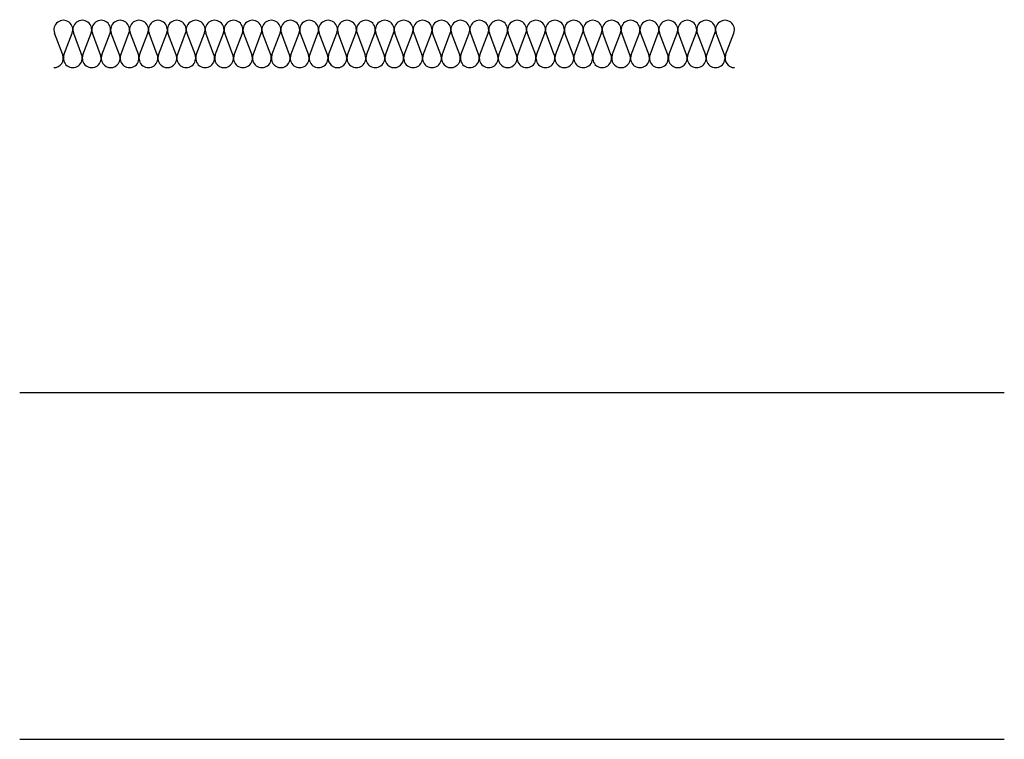
# Model space of a CAD drawing. Units: millimetres. Extents: x 2967 to 3467, y 2475 to 2841.
import ezdxf

# ---------------------------------------------------------------- set-up
doc = ezdxf.new("R2010")
doc.units = ezdxf.units.MM
doc.layers.add('muotov', color=7, linetype='Continuous')
doc.linetypes.add('ISOLATION', pattern='A,0.00254,-2.54,[134,ltypeshp.shx,S=2.54,R=0,X=-2.54,Y=0],-5.08,[134,ltypeshp.shx,S=2.54,R=180,X=2.54,Y=0],-2.54', length=10.16254)

# ---------------------------------------------------------------- blocks, each defined once
blk = doc.blocks.new('schraff sn55')
at = {"layer": 'muotov'}
for p, q in [((1.87, 2.71), (0.13, 7.29)), ((2.13, 2.71), (3.87, 7.29)), ((4.13, 7.29), (5.87, 2.71)), ((6.13, 2.71), (7.87, 7.29)), ((9.87, 2.71), (8.13, 7.29)), ((10.13, 2.71), (11.87, 7.29)), ((13.87, 2.71), (12.13, 7.29)), ((14.13, 2.71), (15.87, 7.29)), ((16.13, 7.29), (17.87, 2.71)), ((18.13, 2.71), (19.87, 7.29)), ((21.87, 2.71), (20.13, 7.29)), ((22.13, 2.71), (23.87, 7.29)), ((25.87, 2.71), (24.13, 7.29)), ((26.13, 2.71), (27.87, 7.29)), ((28.13, 7.29), (29.87, 2.71)), ((30.13, 2.71), (31.87, 7.29)), ((33.87, 2.71), (32.13, 7.29)), ((34.13, 2.71), (35.87, 7.29)), ((37.87, 2.71), (36.13, 7.29)), ((38.13, 2.71), (39.87, 7.29)), ((40.13, 7.29), (41.87, 2.71)), ((42.13, 2.71), (43.87, 7.29)), ((45.87, 2.71), (44.13, 7.29)), ((46.13, 2.71), (47.87, 7.29)), ((49.87, 2.71), (48.13, 7.29)), ((50.13, 2.71), (51.87, 7.29)), ((52.13, 7.29), (53.87, 2.71)), ((54.13, 2.71), (55.87, 7.29)), ((57.87, 2.71), (56.13, 7.29)), ((58.13, 2.71), (59.87, 7.29)), ((61.87, 2.71), (60.13, 7.29)), ((62.13, 2.71), (63.87, 7.29)), ((64.13, 7.29), (65.87, 2.71)), ((66.13, 2.71), (67.87, 7.29)), ((69.87, 2.71), (68.13, 7.29)), ((70.13, 2.71), (71.87, 7.29)), ((73.87, 2.71), (72.13, 7.29)), ((74.13, 2.71), (75.87, 7.29)), ((76.13, 7.29), (77.87, 2.71)), ((78.13, 2.71), (79.87, 7.29)), ((81.87, 2.71), (80.13, 7.29)), ((82.13, 2.71), (83.87, 7.29)), ((85.87, 2.71), (84.13, 7.29)), ((86.13, 2.71), (87.87, 7.29)), ((88.13, 7.29), (89.87, 2.71)), ((90.13, 2.71), (91.87, 7.29)), ((93.87, 2.71), (92.13, 7.29)), ((94.13, 2.71), (95.87, 7.29)), ((97.87, 2.71), (96.13, 7.29)), ((98.13, 2.71), (99.87, 7.29)), ((100.13, 7.29), (101.87, 2.71)), ((102.13, 2.71), (103.87, 7.29)), ((105.87, 2.71), (104.13, 7.29)), ((106.13, 2.71), (107.87, 7.29)), ((109.87, 2.71), (108.13, 7.29)), ((110.13, 2.71), (111.87, 7.29)), ((112.13, 7.29), (113.87, 2.71)), ((114.13, 2.71), (115.87, 7.29)), ((117.87, 2.71), (116.13, 7.29)), ((118.13, 2.71), (119.87, 7.29)), ((121.87, 2.71), (120.13, 7.29)), ((122.13, 2.71), (123.87, 7.29)), ((124.13, 7.29), (125.87, 2.71)), ((126.13, 2.71), (127.87, 7.29)), ((129.87, 2.71), (128.13, 7.29)), ((130.13, 2.71), (131.87, 7.29)), ((133.87, 2.71), (132.13, 7.29)), ((134.13, 2.71), (135.87, 7.29)), ((136.13, 7.29), (137.87, 2.71)), ((138.13, 2.71), (139.87, 7.29)), ((141.87, 2.71), (140.13, 7.29)), ((142.13, 2.71), (143.87, 7.29))]:
    blk.add_line(p, q, dxfattribs=at)
for centre, start, end in [((2, 8), 339.2034, 200.7966), ((6, 8), 339.2034, 200.7966), ((10, 8), 339.2034, 200.7966), ((14, 8), 339.2034, 200.7966), ((18, 8), 339.2034, 200.7966), ((22, 8), 339.2034, 200.7966), ((26, 8), 339.2034, 200.7966), ((30, 8), 339.2034, 200.7966), ((34, 8), 339.2034, 200.7966), ((38, 8), 339.2034, 200.7966), ((42, 8), 339.2034, 200.7966), ((46, 8), 339.2034, 200.7966), ((50, 8), 339.2034, 200.7966), ((54, 8), 339.2034, 200.7966), ((58, 8), 339.2034, 200.7966), ((62, 8), 339.2034, 200.7966), ((66, 8), 339.2034, 200.7966), ((70, 8), 339.2034, 200.7966), ((74, 8), 339.2034, 200.7966), ((78, 8), 339.2034, 200.7966), ((82, 8), 339.2034, 200.7966), ((86, 8), 339.2034, 200.7966), ((90, 8), 339.2034, 200.7966), ((94, 8), 339.2034, 200.7966), ((98, 8), 339.2034, 200.7966), ((102, 8), 339.2034, 200.7966), ((106, 8), 339.2034, 200.7966), ((110, 8), 339.2034, 200.7966), ((114, 8), 339.2034, 200.7966), ((118, 8), 339.2034, 200.7966), ((122, 8), 339.2034, 200.7966), ((126, 8), 339.2034, 200.7966), ((130, 8), 339.2034, 200.7966), ((134, 8), 339.2034, 200.7966), ((138, 8), 339.2034, 200.7966), ((142, 8), 339.2034, 200.7966), ((0, 2), 270, 20.7966), ((4, 2), 159.2034, 20.7966), ((8, 2), 159.2034, 20.7966), ((12, 2), 159.2034, 270), ((12, 2), 270, 20.7966), ((16, 2), 159.2034, 20.7966), ((20, 2), 159.2034, 20.7966), ((24, 2), 159.2034, 270), ((24, 2), 270, 20.7966), ((28, 2), 159.2034, 20.7966), ((32, 2), 159.2034, 20.7966), ((36, 2), 159.2034, 270), ((36, 2), 270, 20.7966), ((40, 2), 159.2034, 20.7966), ((44, 2), 159.2034, 20.7966), ((48, 2), 159.2034, 270), ((48, 2), 270, 20.7966), ((52, 2), 159.2034, 20.7966), ((56, 2), 159.2034, 20.7966), ((60, 2), 159.2034, 270), ((60, 2), 270, 20.7966), ((64, 2), 159.2034, 20.7966), ((68, 2), 159.2034, 20.7966), ((72, 2), 159.2034, 270), ((72, 2), 270, 20.7966), ((76, 2), 159.2034, 20.7966), ((80, 2), 159.2034, 20.7966), ((84, 2), 159.2034, 270), ((84, 2), 270, 20.7966), ((88, 2), 159.2034, 20.7966), ((92, 2), 159.2034, 20.7966), ((96, 2), 159.2034, 270), ((96, 2), 270, 20.7966), ((100, 2), 159.2034, 20.7966), ((104, 2), 159.2034, 20.7966), ((108, 2), 159.2034, 270), ((108, 2), 270, 20.7966), ((112, 2), 159.2034, 20.7966), ((116, 2), 159.2034, 20.7966), ((120, 2), 159.2034, 270), ((120, 2), 270, 20.7966), ((124, 2), 159.2034, 20.7966), ((128, 2), 159.2034, 20.7966), ((132, 2), 159.2034, 270), ((132, 2), 270, 20.7966), ((136, 2), 159.2034, 20.7966), ((140, 2), 159.2034, 20.7966), ((144, 2), 159.2034, 270)]:
    blk.add_arc(centre, 2, start, end, dxfattribs=at)

msp = doc.modelspace()

# ---------------------------------------------------------------- linework, layer by layer
at = {"linetype": 'ISOLATION'}
msp.add_line((2967.16, 2651.3), (3467.16, 2651.3), dxfattribs=at)
at = {"linetype": 'ISOLATION', "ltscale": 3}
msp.add_line((2967.16, 2475.37), (3467.16, 2475.37), dxfattribs=at)

# ---------------------------------------------------------------- block references
at = {"layer": 'muotov', "xscale": 2.4, "yscale": 2.4}
msp.add_blockref('schraff sn55', (2984.54, 2816.26), dxfattribs=at)

doc.saveas('drawing.dxf')
